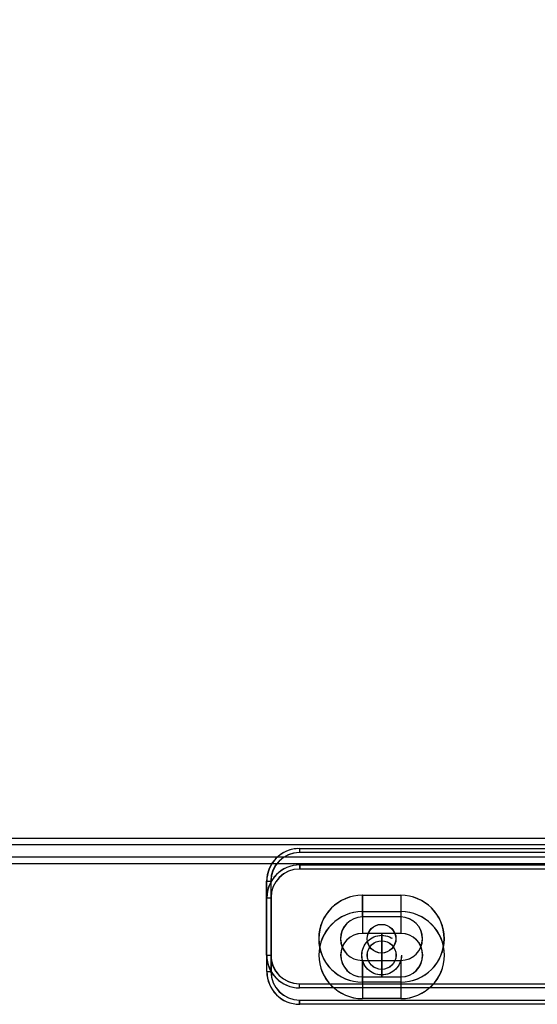
# Model space of a CAD drawing. Units: millimetres. Extents: x 1823 to 7076, y -1235 to 6194.
# Drawn here: x 3909 to 3972, y 4972 to 5092 of the extents above; entities that cross this region are included whole.
import ezdxf

# ---------------------------------------------------------------- set-up
doc = ezdxf.new("R2010")
doc.units = ezdxf.units.MM
doc.linetypes.add('CENTERX2', pattern=[20.32, 12.7, -2.54, 2.54, -2.54])
doc.layers.add('80781_A', color=7, linetype='Continuous')
doc.layers.add('ACOTA', color=50, linetype='Continuous')

msp = doc.modelspace()

# ---------------------------------------------------------------- linework, layer by layer
at = {"layer": '80781_A', "color": 7, "linetype": 'Continuous'}
for p, q in [((4030.244, 4991.979, 0.001), (3785.245, 4991.979, 0.001)), ((4030.244, 4991.178, 0.001), (3785.245, 4991.178, 0.001))]:
    msp.add_line(p, q, dxfattribs=at)
at = {"layer": 'ACOTA', "color": 0, "linetype": 'Continuous', "lineweight": 30}
for p, q in [((3350.097, 4989.73), (4040.081, 4989.73)), ((3350.108, 4989.73), (4040.092, 4989.73)), ((3942.854, 4990.738), (3987.455, 4990.738)), ((3942.854, 4990.738), (3942.854, 4990.238)), ((3987.455, 4990.238), (3942.854, 4990.238)), ((3942.877, 4990.728), (3942.877, 4990.238)), ((3987.479, 4990.238), (3942.877, 4990.238)), ((3350.1, 4988.928), (4040.078, 4988.928)), ((3350.111, 4988.928), (4040.089, 4988.928)), ((3942.877, 4988.738), (3987.479, 4988.738)), ((3942.877, 4988.738), (3942.877, 4988.238)), ((3942.889, 4988.738), (3987.49, 4988.738)), ((3942.889, 4988.738), (3942.889, 4988.238)), ((3987.479, 4988.238), (3942.877, 4988.238)), ((3987.49, 4988.238), (3942.889, 4988.238)), ((3938.854, 4986.738), (3939.354, 4986.738)), ((3938.854, 4977.738), (3938.854, 4986.738)), ((3938.878, 4977.738), (3938.878, 4986.738)), ((3938.878, 4986.738), (3939.378, 4986.738)), ((3939.354, 4986.738), (3939.354, 4977.738)), ((3939.378, 4986.738), (3939.378, 4977.738)), ((3950.504, 4985.038), (3950.504, 4982.388)), ((3950.504, 4985.038), (3955.204, 4985.038)), ((3950.528, 4985.038), (3950.528, 4982.388)), ((3950.528, 4985.038), (3955.227, 4985.038)), ((3955.204, 4985.038), (3955.204, 4982.388)), ((3955.227, 4985.038), (3955.227, 4982.388)), ((3938.878, 4984.738), (3939.378, 4984.738)), ((3938.878, 4975.738), (3938.878, 4984.738)), ((3938.889, 4975.738), (3938.889, 4984.738)), ((3938.889, 4984.738), (3939.389, 4984.738)), ((3939.378, 4984.738), (3939.378, 4975.738)), ((3939.389, 4984.738), (3939.389, 4975.738)), ((3950.528, 4983.038), (3955.227, 4983.038)), ((3950.528, 4983.038), (3950.528, 4980.388)), ((3950.539, 4983.038), (3950.539, 4980.388)), ((3950.539, 4983.038), (3955.239, 4983.038)), ((3955.227, 4983.038), (3955.227, 4980.388)), ((3955.239, 4983.038), (3955.239, 4980.388)), ((3955.204, 4982.388), (3950.504, 4982.388)), ((3955.227, 4982.388), (3950.528, 4982.388)), ((3955.227, 4980.388), (3950.528, 4980.388)), ((3955.239, 4980.388), (3950.539, 4980.388)), ((3938.854, 4977.738), (3939.354, 4977.738)), ((3938.878, 4977.738), (3939.378, 4977.738)), ((3950.504, 4977.088), (3950.504, 4974.438)), ((3950.504, 4977.088), (3955.204, 4977.088)), ((3950.528, 4977.088), (3950.528, 4974.438)), ((3950.528, 4977.088), (3955.227, 4977.088)), ((3955.204, 4977.088), (3955.204, 4974.438)), ((3955.227, 4977.088), (3955.227, 4974.438)), ((3938.878, 4975.738), (3939.378, 4975.738)), ((3938.889, 4975.738), (3939.389, 4975.738)), ((3942.854, 4974.238), (3997.619, 4974.238)), ((3942.854, 4973.738), (3942.854, 4974.238)), ((3942.877, 4974.238), (3997.343, 4974.238)), ((3942.877, 4973.738), (3942.877, 4974.238)), ((3955.204, 4974.438), (3950.504, 4974.438)), ((3950.528, 4975.088), (3950.528, 4972.438)), ((3950.528, 4975.088), (3955.227, 4975.088)), ((3955.227, 4974.438), (3950.528, 4974.438)), ((3950.539, 4975.088), (3950.539, 4972.438)), ((3950.539, 4975.088), (3955.239, 4975.088)), ((3955.227, 4975.088), (3955.227, 4972.438)), ((3955.239, 4975.088), (3955.239, 4972.438)), ((3997.619, 4973.738), (3942.854, 4973.738)), ((3997.343, 4973.738), (3942.877, 4973.738)), ((3942.877, 4972.238), (3997.343, 4972.238)), ((3942.877, 4971.738), (3942.877, 4972.238)), ((3997.343, 4971.738), (3942.877, 4971.738)), ((3942.889, 4972.238), (3997.655, 4972.238)), ((3942.889, 4971.738), (3942.889, 4972.238)), ((3997.655, 4971.738), (3942.889, 4971.738)), ((3955.227, 4972.438), (3950.528, 4972.438)), ((3955.239, 4972.438), (3950.539, 4972.438))]:
    msp.add_line(p, q, dxfattribs=at)
at = {"layer": 'ACOTA', "color": 0}
for p, q in [((3942.877, 4990.728), (3942.877, 4990.238)), ((3938.877, 4977.738), (3938.877, 4986.738)), ((3938.877, 4986.738), (3939.378, 4986.738)), ((3939.378, 4986.738), (3939.378, 4977.738)), ((3950.527, 4985.038), (3950.527, 4982.388)), ((3950.527, 4985.038), (3955.227, 4985.038)), ((3955.227, 4985.038), (3955.227, 4982.388)), ((3955.227, 4982.388), (3950.527, 4982.388)), ((3938.877, 4977.738), (3939.378, 4977.738)), ((3950.527, 4977.088), (3950.527, 4974.438)), ((3950.527, 4977.088), (3955.227, 4977.088)), ((3955.227, 4977.088), (3955.227, 4974.438)), ((3942.877, 4973.738), (3942.877, 4974.238)), ((3955.227, 4974.438), (3950.527, 4974.438))]:
    msp.add_line(p, q, dxfattribs=at)
at = {"layer": 'ACOTA', "color": 0, "linetype": 'CENTERX2'}
for p, q in [((3952.878, 4980.388), (3952.878, 4975.088)), ((3952.889, 4980.388), (3952.889, 4975.088))]:
    msp.add_line(p, q, dxfattribs=at)
at = {"layer": 'ACOTA'}
msp.add_lwpolyline([(3348.785, 5377.378), (4041.781, 5377.378), (4041.781, 4991.178), (3348.785, 4991.178), (3348.785, 5377.378)], dxfattribs=at)
at = {"layer": 'ACOTA', "color": 0, "linetype": 'Continuous', "lineweight": 30}
for centre in [(3952.854, 4979.738), (3952.878, 4979.738), (3952.878, 4977.738), (3952.889, 4977.738)]:
    msp.add_circle(centre, 1.75, dxfattribs=at)
at = {"layer": 'ACOTA', "color": 0}
msp.add_circle((3952.878, 4979.738), 1.75, dxfattribs=at)
at = {"layer": 'ACOTA', "color": 0, "linetype": 'CENTERX2'}
for centre in [(3952.878, 4977.738), (3952.889, 4977.738)]:
    msp.add_circle(centre, 2.413, dxfattribs=at)
at = {"layer": 'ACOTA', "color": 0, "linetype": 'Continuous', "lineweight": 30}
for centre, radius, start, end in [((3942.854, 4986.738), 4, 90, 180), ((3942.877, 4986.738), 4, 94.05227, 180), ((3942.854, 4986.738), 3.5, 90, 180), ((3942.877, 4986.738), 3.5, 90, 180), ((3942.877, 4984.738), 4, 90, 180), ((3942.889, 4984.738), 4, 90, 180), ((3942.877, 4984.738), 3.5, 90, 180), ((3942.889, 4984.738), 3.5, 90, 180), ((3950.504, 4979.738), 5.3, 90, 270), ((3950.528, 4979.738), 5.3, 90, 270), ((3955.204, 4979.738), 5.3, 270, 90), ((3955.227, 4979.738), 5.3, 270, 90), ((3950.528, 4977.738), 5.3, 90, 270), ((3950.539, 4977.738), 5.3, 90, 270), ((3955.227, 4977.738), 5.3, 270, 90), ((3955.239, 4977.738), 5.3, 270, 90), ((3950.504, 4979.738), 2.65, 90, 270), ((3950.528, 4979.738), 2.65, 90, 270), ((3955.204, 4979.738), 2.65, 270, 90), ((3955.227, 4979.738), 2.65, 270, 90), ((3950.528, 4977.738), 2.65, 90, 270), ((3950.539, 4977.738), 2.65, 90, 270), ((3955.227, 4977.738), 2.65, 270, 90), ((3955.239, 4977.738), 2.65, 270, 90), ((3942.854, 4977.738), 4, 180, 270), ((3942.877, 4977.738), 4, 180, 270), ((3942.854, 4977.738), 3.5, 180, 270), ((3942.877, 4977.738), 3.5, 180, 270), ((3942.877, 4975.738), 4, 180, 270), ((3942.889, 4975.738), 4, 180, 270), ((3942.877, 4975.738), 3.5, 180, 270), ((3942.889, 4975.738), 3.5, 180, 270)]:
    msp.add_arc(centre, radius, start, end, dxfattribs=at)
at = {"layer": 'ACOTA', "color": 0}
for centre, radius, start, end in [((3942.877, 4986.738), 4, 94.05227, 180), ((3942.877, 4986.738), 3.5, 90, 180), ((3950.528, 4979.738), 5.3, 90, 270), ((3955.227, 4979.738), 5.3, 270, 90), ((3950.528, 4979.738), 2.65, 90, 270), ((3955.227, 4979.738), 2.65, 270, 90), ((3942.877, 4977.738), 4, 180, 270), ((3942.877, 4977.738), 3.5, 180, 270)]:
    msp.add_arc(centre, radius, start, end, dxfattribs=at)

doc.saveas('drawing.dxf')
